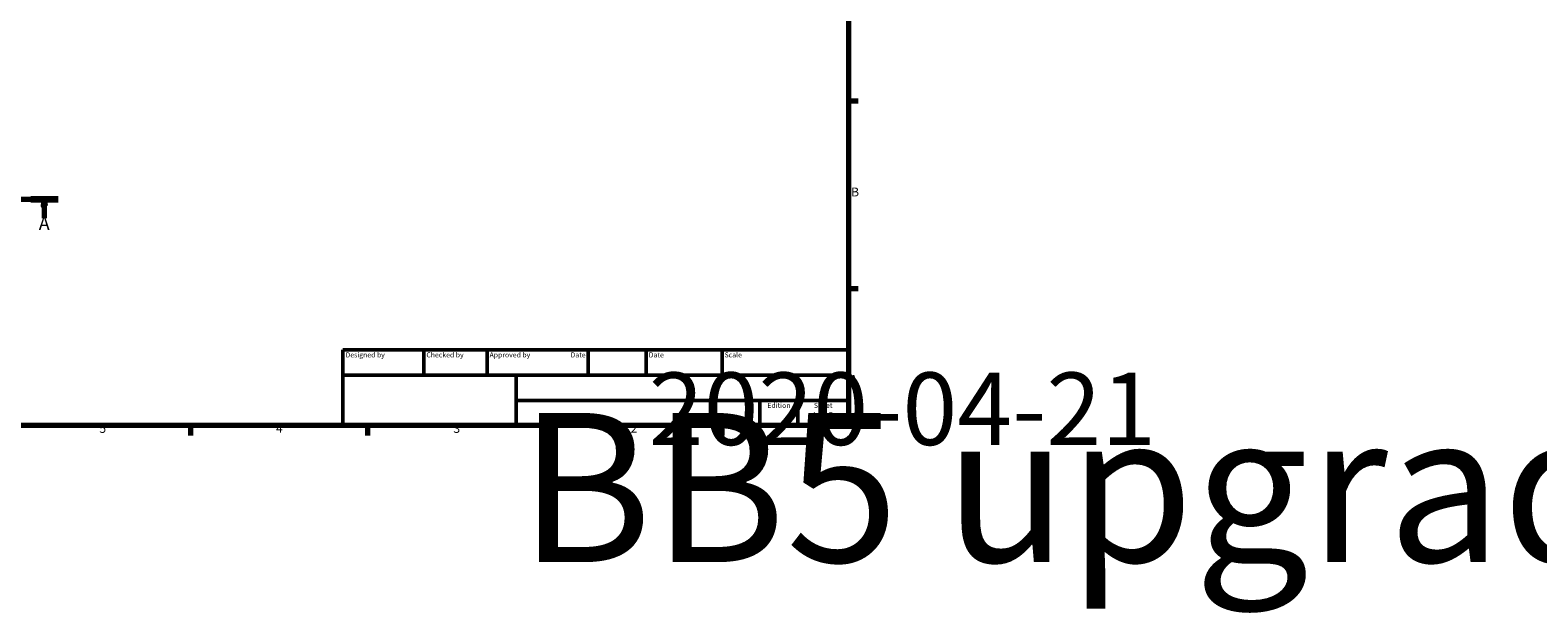
# Model space of a CAD drawing. Units: millimetres. Extents: x 0 to 21876, y -541 to 6052.
# Drawn here: x 4972 to 10938, y -541 to 1765 of the extents above; entities that cross this region are included whole.
import ezdxf
from ezdxf.enums import TextEntityAlignment as Align

# ---------------------------------------------------------------- set-up
doc = ezdxf.new("R2018")
doc.units = ezdxf.units.MM
doc.header["$LTSCALE"] = 10
doc.linetypes.add('CHAIN', pattern=[0.3543, 0.2362, -0.0295, 0.0591, -0.0295])
for name, color, linetype, lineweight in [('Border (ISO)', 7, 'Continuous', 70), ('Section Line (ISO)', 7, 'CHAIN', 70), ('Title (ISO)', 7, 'Continuous', 50)]:
    doc.layers.add(name, color=color, linetype=linetype, lineweight=lineweight)
doc.styles.add('Label Text (ISO)', font='tahoma.ttf')
doc.styles.add('Note Text (ISO)', font='tahoma.ttf')
doc.styles.add('Text Style41', font='tahoma.ttf')

# ---------------------------------------------------------------- blocks, each defined once
blk = doc.blocks.new('Borders Default Border')
at = {"layer": 'Border (ISO)'}
for p, q in [((821, 148.5), (824.9, 148.5)), ((821, 74.25), (824.9, 74.25)), ((560.67, 20), (560.67, 16.1)), ((630.75, 20), (630.75, 16.1)), ((700.83, 20), (700.83, 16.1)), ((770.92, 20), (770.92, 16.1))]:
    blk.add_line(p, q, dxfattribs=at)
at = {"layer": 'Border (ISO)', "flags": 128}
blk.add_lwpolyline([(20, 20), (20, 574), (821, 574), (821, 20), (20, 20)], dxfattribs=at)
at = {"layer": 'Border (ISO)', "char_height": 3.5, "attachment_point": 7, "style": 'Note Text (ISO)'}
for s, insert in [('B', (822.08, 109.63)), ('A', (821.66, 35.38)), ('5', (524.6, 16.03)), ('4', (594.49, 16.1)), ('3', (664.7, 16.03)), ('2', (734.81, 16.1)), ('1', (805.17, 16.1))]:
    blk.add_mtext(s, dxfattribs=dict(at, insert=insert))
blk = doc.blocks.new('Title Blocks FANN VA-Teknik AB')
at = {"layer": 'Title (ISO)'}
for p, q in [((302.7, 192.67), (102.7, 192.67)), ((102.7, 192.67), (102.7, 162.67)), ((134.7, 182.67), (134.7, 192.67)), ((159.7, 182.67), (159.7, 192.67)), ((199.7, 182.67), (199.7, 192.67)), ((222.7, 182.67), (222.7, 192.67)), ((252.7, 182.67), (252.7, 192.67)), ((302.7, 162.67), (302.7, 192.67)), ((102.7, 182.67), (302.7, 182.67)), ((171.2, 182.67), (171.2, 162.67)), ((302.7, 172.67), (171.2, 172.67)), ((267.7, 162.67), (267.7, 172.67)), ((282.7, 162.67), (282.7, 172.67)), ((102.7, 162.67), (302.7, 162.67))]:
    blk.add_line(p, q, dxfattribs=at)
at = {"layer": 'Title (ISO)', "style": 'Text Style41'}
for s, p in [('Designed by', (103.7, 191.67)), ('Checked by', (135.7, 191.67)), ('Approved by', (160.7, 191.67)), ('Date', (223.7, 191.67)), ('Scale', (253.7, 191.67))]:
    blk.add_text(s, height=2, dxfattribs=at).set_placement(p, align=Align.TOP_LEFT)
blk.add_text('Date', height=2, dxfattribs=at).set_placement((198.7, 191.67), align=Align.TOP_RIGHT)
for s, p in [('Edition', (275.2, 171.67)), ('Sheet', (292.7, 171.67))]:
    blk.add_text(s, height=2, dxfattribs=at).set_placement(p, align=Align.TOP_CENTER)
at = {"layer": 'Title (ISO)', "style": 'Note Text (ISO)'}
blk.add_text('4 / 6 ', height=3.5, dxfattribs=at).set_placement((292.7, 166.17), align=Align.MIDDLE_CENTER)
at = {"layer": 'Title (ISO)', "lineweight": 30, "flags": 104}
for tag, p in [('<SCALE>', (253.7, 183.67)), ('CREATION_DATE', (223.7, 183.67))]:
    blk.add_attdef(tag, text='', height=2.5, dxfattribs=at).set_placement(p, align=Align.BOTTOM_LEFT)
for tag, p in [('TITLE', (236.95, 177.67)), ('REVISION_NUMBER', (275.2, 166.17))]:
    blk.add_attdef(tag, text='', height=3.5, dxfattribs=at).set_placement(p, align=Align.MIDDLE_CENTER)
blk.add_attdef('PART_NUMBER', text='', height=3.5, dxfattribs=at).set_placement((172.2, 167.67), align=Align.MIDDLE_LEFT)
blk = doc.blocks.new('2dTransSection0')
at = {"layer": 'Section Line (ISO)', "linetype": 'CHAIN', "ltscale": 46.238216}
blk.add_line((508.23, 109.49), (55.13, 109.49), dxfattribs=at)
at = {"layer": 'Section Line (ISO)', "linetype": 'Continuous', "lineweight": 140}
for p, q in [((65.91, 109.49), (55.13, 109.49)), ((508.23, 109.49), (497.45, 109.49))]:
    blk.add_line(p, q, dxfattribs=at)
at = {"layer": 'Section Line (ISO)', "linetype": 'Continuous'}
for p, q in [((60.52, 109.49), (60.02, 106.99)), ((60.52, 106.99), (60.52, 109.49)), ((61.02, 106.99), (60.52, 109.49)), ((502.84, 109.49), (502.34, 106.99)), ((502.84, 106.99), (502.84, 109.49)), ((503.34, 106.99), (502.84, 109.49)), ((60.02, 106.99), (61.02, 106.99)), ((60.52, 102.14), (60.52, 106.99)), ((502.34, 106.99), (503.34, 106.99)), ((502.84, 102.14), (502.84, 106.99))]:
    blk.add_line(p, q, dxfattribs=at)
at = {"layer": 'Section Line (ISO)', "linetype": 'Continuous', "flags": 128}
for points in [[(61.02, 106.99), (60.52, 109.49), (60.02, 106.99), (61.02, 106.99)], [(503.34, 106.99), (502.84, 109.49), (502.34, 106.99), (503.34, 106.99)]]:
    blk.add_lwpolyline(points, dxfattribs=at)
at = {"layer": 'Section Line (ISO)'}
for points in [[(61.02, 106.99), (60.52, 109.49), (60.02, 106.99), (61.02, 106.99)], [(503.34, 106.99), (502.84, 109.49), (502.34, 106.99), (503.34, 106.99)]]:
    blk.add_solid(points, dxfattribs=at)
at = {"layer": 'Section Line (ISO)', "char_height": 5.25, "attachment_point": 7, "style": 'Label Text (ISO)'}
for insert in [(58.29, 95.74), (500.61, 95.74)]:
    blk.add_mtext('A', dxfattribs=dict(at, insert=insert))

msp = doc.modelspace()

# ---------------------------------------------------------------- block references
at = {"xscale": 10, "yscale": 10, "zscale": 10}
msp.add_blockref('Borders Default Border', (0, 0), dxfattribs=at)
ref = msp.add_blockref('Title Blocks FANN VA-Teknik AB', (5183, -1426.7), dxfattribs=dict(xscale=10, yscale=10, zscale=10))
lines = msp.add_mtext('BB5 upgrade with carbon filter version 1', dxfattribs={"layer": 'Title (ISO)', "insert": (6905, 250), "char_height": 590, "attachment_point": 1})
ref.add_attrib('PART_NUMBER', '', (6905, 250), dxfattribs={"flags": 104}).embed_mtext(lines)
lines = msp.add_mtext('2020-04-21', dxfattribs={"layer": 'Title (ISO)', "insert": (7420, 410), "char_height": 286.67, "attachment_point": 1})
ref.add_attrib('CREATION_DATE', '', (7420, 410), dxfattribs={"flags": 104}).embed_mtext(lines)
at = {"layer": 'Section Line (ISO)', "xscale": 10, "yscale": 10, "zscale": 10}
msp.add_blockref('2dTransSection0', (0, 0), dxfattribs=at)

doc.saveas('drawing.dxf')
